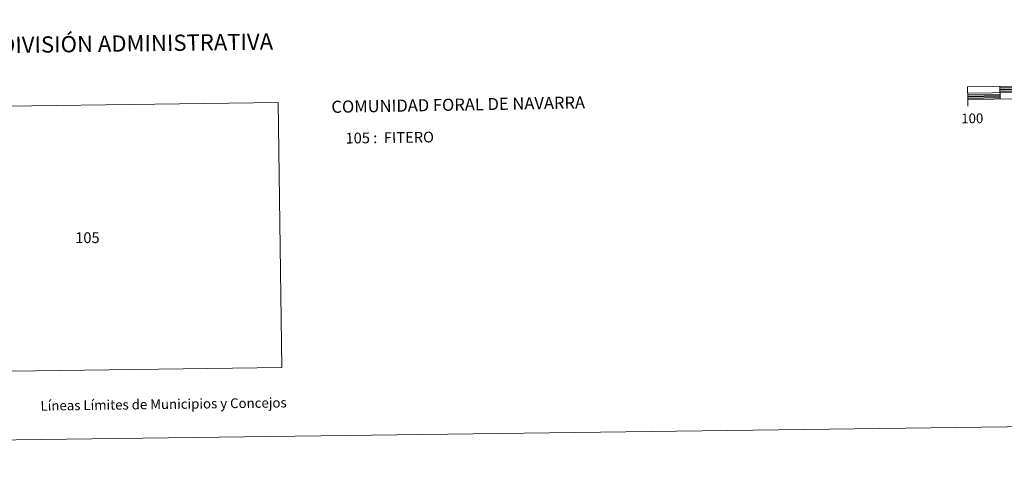
# Model space of a CAD drawing. Units: metres. Extents: x 590489 to 594983, y 4654596 to 4657624.
# Drawn here: x 592082 to 592842, y 4654596 to 4654940 of the extents above; entities that cross this region are included whole.
import ezdxf
from ezdxf.enums import TextEntityAlignment as Align

# ---------------------------------------------------------------- set-up
doc = ezdxf.new("R2010")
doc.units = ezdxf.units.M
doc.header["$MEASUREMENT"] = 0
doc.layers.add('Level 63', color=7, linetype='Continuous', lineweight=0)
doc.styles.add('Arial', font='ARIAL.TTF', dxfattribs={"height": 0.2})

msp = doc.modelspace()

# ---------------------------------------------------------------- linework, layer by layer
at = {"layer": 'Level 63', "linetype": 'Continuous', "lineweight": 0}
for points in [[(590528.33, 4654595.99, -0.24), (590489.35, 4657565.72, -0.24), (594944.03, 4657624.23, -0.24), (594983.02, 4654654.5, -0.24), (590528.33, 4654595.99, -0.24)], [(591979.6, 4654668.12, 0.01), (591976.96, 4654872.54, 0.01), (592281.64, 4654876.54, 0.01), (592284.38, 4654672.12, 0.01), (591979.6, 4654668.12, 0.01)]]:
    msp.add_polyline3d(points, close=True, dxfattribs=at)
at = {"layer": 'Level 63', "linetype": 'Continuous', "lineweight": 13}
for points in [[(593113.81, 4654882.77, -0.24), (593413.79, 4654886.71, -0.24), (593413.66, 4654896.71, -0.24), (592813.7, 4654888.83, -0.24), (592813.83, 4654878.83, -0.24), (593113.81, 4654882.77, -0.24)], [(592813.77, 4654883.83, -0.24), (593413.72, 4654891.71, -0.24)], [(592838.69, 4654889.16, -0.24), (592838.83, 4654879.16, -0.24)], [(592813.9, 4654873.83, -0.24), (592813.83, 4654878.83, -0.24)]]:
    msp.add_polyline3d(points, dxfattribs=at)
at = {"layer": 'Level 63', "linetype": 'Continuous', "lineweight": 30}
for points in [[(592838.71, 4654887.91, -0.24), (592863.71, 4654888.23, -0.24)], [(592838.73, 4654886.66, -0.24), (592863.73, 4654886.99, -0.24)], [(592838.75, 4654885.41, -0.24), (592863.74, 4654885.74, -0.24)], [(592813.78, 4654882.58, -0.24), (592838.78, 4654882.91, -0.24)], [(592813.8, 4654881.33, -0.24), (592838.79, 4654881.66, -0.24)], [(592813.81, 4654880.08, -0.24), (592838.81, 4654880.41, -0.24)]]:
    msp.add_polyline3d(points, dxfattribs=at)

# ---------------------------------------------------------------- texts
at = {"layer": 'Level 63', "linetype": 'Continuous', "lineweight": 0, "style": 'Arial'}
for s, height, p in [('DIVISIÓN ADMINISTRATIVA', 12.4999, (592172.25, 4654922.3, -0.24)), ('100', 7.5, (592817.36, 4654864.38, -0.24)), ('Líneas Límites de Municipios y Concejos', 7.4999, (592193.08, 4654643.91, -0.24)), ('Líneas Límites de Municipios y Concejos', 7.4999, (592193.08, 4654643.91, -0.24))]:
    msp.add_text(s, height=height, rotation=0.75324, dxfattribs=at).set_placement(p, align=Align.MIDDLE_CENTER)
for s, height, rotation, p in [('COMUNIDAD FORAL DE NAVARRA', 9.3599, 1.01819, (592322.63, 4654873.27, -1.02)), ('105 :  FITERO', 8.3072, 0.75324, (592333.51, 4654849.1, 0.01))]:
    msp.add_text(s, height=height, rotation=rotation, dxfattribs=at).set_placement(p, align=Align.MIDDLE_LEFT)
msp.add_text('105', height=8.307, dxfattribs=at).set_placement((592134.29, 4654772.33, 0.01), align=Align.MIDDLE_CENTER)

doc.saveas('drawing.dxf')
